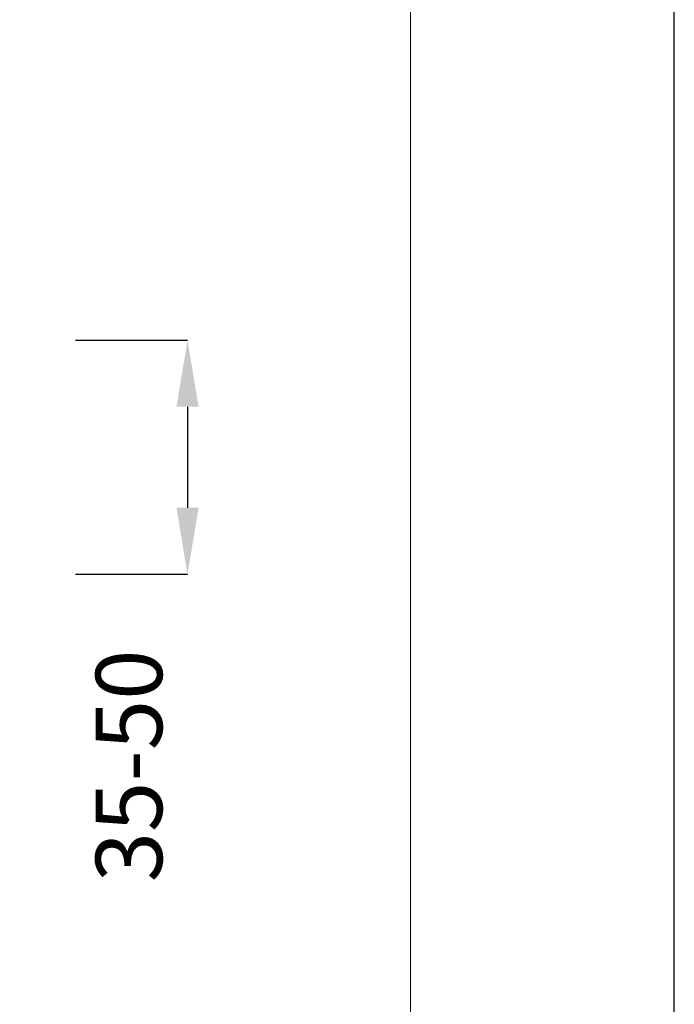
# Model space of a CAD drawing. Units: inches. Extents: x -425 to 763, y -689 to 151.
# Drawn here: x 664 to 763, y -346 to -197 of the extents above; entities that cross this region are included whole.
import ezdxf

# ---------------------------------------------------------------- set-up
doc = ezdxf.new("R2010")
doc.units = ezdxf.units.IN
doc.header["$MEASUREMENT"] = 0
doc.layers.add('図面枠', color=6, linetype='Continuous', lineweight=20)
doc.layers.add('寸法線', color=3, linetype='Continuous')
doc.styles.add('japanese', font='romans.shx', dxfattribs={"bigfont": 'bigfont.shx'})
doc.dimstyles.new('カタログS4', dxfattribs={"dimtxt": 10, "dimasz": 10, "dimexe": 0, "dimexo": 6, "dimgap": 2, "dimtad": 1, "dimdec": 0, "dimdsep": 46, "dimtxsty": 'japanese', "dimcen": 2.5, "dimadec": 0, "dimazin": 0, "dimtfac": 1, "dimtdec": 0, "dimtmove": 2, "dimatfit": 3, "dimfxl": 0, "dimtolj": 1, "dimarcsym": 0})

# ---------------------------------------------------------------- blocks, each defined once
blk = doc.blocks.new('*D85')
at = {"layer": 'Defpoints', "color": 0, "linetype": 'Continuous'}
for p in [(666.45, -245.67), (666.45, -280.87), (689.3, -280.87)]:
    blk.add_point(p, dxfattribs=at)
at = {"layer": '寸法線', "color": 0, "linetype": 'Continuous', "lineweight": -2}
for p, q in [((672.45, -245.67), (689.3, -245.67)), ((689.3, -255.67), (689.3, -270.87)), ((672.45, -280.87), (689.3, -280.87))]:
    blk.add_line(p, q, dxfattribs=at)
at = {"layer": '寸法線', "color": 0, "linetype": 'Continuous'}
for points in [[(687.64, -255.67), (690.97, -255.67), (689.3, -245.67)], [(687.64, -270.87), (690.97, -270.87), (689.3, -280.87)]]:
    blk.add_solid(points, dxfattribs=at)
at = {"layer": '寸法線', "color": 0, "linetype": 'Continuous', "insert": (680.49, -309.7), "char_height": 10, "attachment_point": 5, "rotation": 90, "style": 'japanese'}
blk.add_mtext('\\A1;35-50', dxfattribs=at)

msp = doc.modelspace()

# ---------------------------------------------------------------- linework, layer by layer
at = {"layer": 'Defpoints', "linetype": 'Continuous'}
msp.add_lwpolyline([(762.54, 150.54), (-425.46, 150.54), (-425.46, -689.46), (762.54, -689.46)], close=True, dxfattribs=at)
at = {"layer": '図面枠', "linetype": 'Continuous'}
msp.add_lwpolyline([(722.87, -654.36), (-385.79, -654.36), (-385.79, 115.43), (722.87, 115.43)], close=True, dxfattribs=at)

# ---------------------------------------------------------------- dimensions: what is measured, and where the dimension line sits
at = {"layer": '寸法線', "linetype": 'Continuous'}
dim = msp.add_linear_dim(base=(689.3, -280.87), p1=(666.45, -245.67), p2=(666.45, -280.87), angle=90, text='<>-50', dimstyle='カタログS4', dxfattribs=at)
dim.commit()
dim.dimension.update_dxf_attribs({"geometry": '*D85', "text_midpoint": (680.49, -309.7), "dimtype": 160})

doc.saveas('drawing.dxf')
